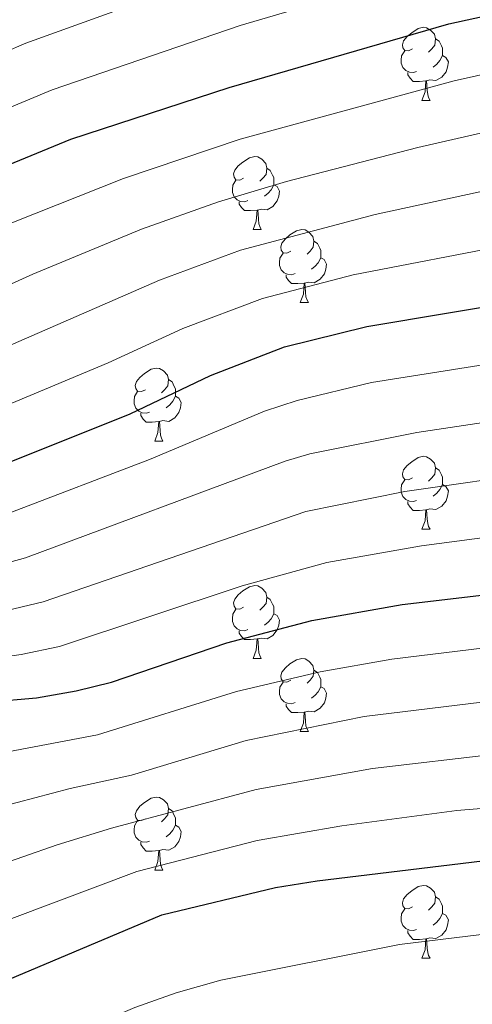
# Model space of a CAD drawing. Units: metres. Extents: x 640820 to 645335, y 4722530 to 4725592.
# Drawn here: x 643236 to 643298, y 4723000 to 4723136 of the extents above; entities that cross this region are included whole.
import ezdxf

# ---------------------------------------------------------------- set-up
doc = ezdxf.new("R2010")
doc.units = ezdxf.units.M
doc.header["$MEASUREMENT"] = 0
for name, color, linetype, lineweight in [('Level 36', 142, 'Continuous', 0), ('Level 4', 36, 'Continuous', 30), ('Level 5', 36, 'Continuous', 0)]:
    doc.layers.add(name, color=color, linetype=linetype, lineweight=lineweight)

msp = doc.modelspace()

# ---------------------------------------------------------------- linework, layer by layer
at = {"layer": 'Level 36', "color": 92, "linetype": 'Continuous', "lineweight": 0}
for p, q in [((643290.96, 4723124.46, 0.01), (643292.08, 4723124.46, 0.01)), ((643267.77, 4723106.69, 0.01), (643268.9, 4723106.69, 0.01)), ((643274.25, 4723096.66, 0.01), (643275.37, 4723096.66, 0.01)), ((643254.27, 4723077.61, 0.01), (643255.39, 4723077.61, 0.01)), ((643290.96, 4723065.47, 0.01), (643292.08, 4723065.47, 0.01)), ((643267.77, 4723047.7, 0.01), (643268.9, 4723047.7, 0.01)), ((643274.25, 4723037.67, 0.01), (643275.37, 4723037.67, 0.01)), ((643254.27, 4723018.62, 0.01), (643255.39, 4723018.62, 0.01)), ((643290.96, 4723006.48, 0.01), (643292.08, 4723006.48, 0.01))]:
    msp.add_line(p, q, dxfattribs=at)
for points in [[(643289.66, 4723131.52, 0.01), (643289.13, 4723131.26, 0.01), (643288.6, 4723131.31, 0.01), (643288.34, 4723131.68, 0.01), (643288.28, 4723132.11, 0.01), (643288.44, 4723132.63, 0.01), (643288.92, 4723133.22, 0.01), (643289.56, 4723133.75, 0.01), (643290.46, 4723134.34, 0.01), (643291.2, 4723134.5, 0.01), (643291.62, 4723134.44, 0.01), (643292.16, 4723134.13, 0.01), (643292.68, 4723133.54, 0.01), (643292.84, 4723132.9, 0.01), (643292.74, 4723132.05, 0.01), (643292.31, 4723131.52, 0.01), (643291.89, 4723131.1, 0.01)], [(643292.84, 4723132.9, 0.01), (643293.32, 4723132.59, 0.01), (643293.64, 4723131.95, 0.01), (643293.8, 4723131.63, 0.01), (643293.8, 4723131.05, 0.01), (643293.8, 4723130.62, 0.01), (643293.42, 4723129.93, 0.01), (643293, 4723129.45, 0.01), (643292.52, 4723129.03, 0.01)], [(643290.24, 4723128.44, 0.01), (643289.82, 4723128.28, 0.01), (643289.24, 4723128.34, 0.01), (643288.76, 4723128.55, 0.01), (643288.34, 4723128.98, 0.01), (643288.12, 4723129.56, 0.01), (643288.12, 4723129.98, 0.01), (643288.18, 4723130.57, 0.01), (643288.6, 4723131.26, 0.01)], [(643293.8, 4723130.62, 0.01), (643294.25, 4723130.37, 0.01), (643294.6, 4723129.76, 0.01), (643294.48, 4723129.03, 0.01), (643294.28, 4723128.39, 0.01), (643293.69, 4723127.65, 0.01), (643292.9, 4723127.17, 0.01), (643292.04, 4723127.28, 0.01), (643291.62, 4723127.15, 0.01)], [(643291.5, 4723127.15, 0.01), (643290.62, 4723127.06, 0.01), (643289.77, 4723127.06, 0.01), (643289.34, 4723127.49, 0.01), (643289.02, 4723127.97, 0.01), (643289.02, 4723128.28, 0.01)], [(643290.96, 4723124.46, 0.01), (643291.4, 4723125.62, 0.01), (643291.5, 4723127.15, 0.01), (643291.62, 4723127.15, 0.01), (643291.65, 4723126.56, 0.01), (643291.68, 4723125.88, 0.01), (643291.76, 4723125.26, 0.01), (643291.87, 4723124.86, 0.01), (643292.08, 4723124.46, 0.01)], [(643266.47, 4723113.75, 0.01), (643265.94, 4723113.49, 0.01), (643265.41, 4723113.54, 0.01), (643265.15, 4723113.91, 0.01), (643265.09, 4723114.34, 0.01), (643265.25, 4723114.86, 0.01), (643265.73, 4723115.45, 0.01), (643266.37, 4723115.98, 0.01), (643267.27, 4723116.57, 0.01), (643268.01, 4723116.73, 0.01), (643268.44, 4723116.67, 0.01), (643268.97, 4723116.36, 0.01), (643269.5, 4723115.77, 0.01), (643269.66, 4723115.13, 0.01), (643269.55, 4723114.28, 0.01), (643269.12, 4723113.75, 0.01), (643268.7, 4723113.33, 0.01)], [(643269.66, 4723115.13, 0.01), (643270.13, 4723114.82, 0.01), (643270.45, 4723114.18, 0.01), (643270.61, 4723113.86, 0.01), (643270.61, 4723113.28, 0.01), (643270.61, 4723112.85, 0.01), (643270.24, 4723112.16, 0.01), (643269.82, 4723111.68, 0.01), (643269.34, 4723111.26, 0.01)], [(643267.06, 4723110.67, 0.01), (643266.63, 4723110.51, 0.01), (643266.05, 4723110.57, 0.01), (643265.57, 4723110.78, 0.01), (643265.15, 4723111.21, 0.01), (643264.93, 4723111.79, 0.01), (643264.93, 4723112.21, 0.01), (643264.99, 4723112.8, 0.01), (643265.41, 4723113.49, 0.01)], [(643270.61, 4723112.85, 0.01), (643271.06, 4723112.6, 0.01), (643271.41, 4723111.99, 0.01), (643271.3, 4723111.26, 0.01), (643271.09, 4723110.62, 0.01), (643270.5, 4723109.88, 0.01), (643269.71, 4723109.4, 0.01), (643268.86, 4723109.51, 0.01), (643268.43, 4723109.38, 0.01)], [(643268.32, 4723109.38, 0.01), (643267.43, 4723109.29, 0.01), (643266.58, 4723109.29, 0.01), (643266.16, 4723109.72, 0.01), (643265.84, 4723110.2, 0.01), (643265.84, 4723110.51, 0.01)], [(643267.77, 4723106.69, 0.01), (643268.21, 4723107.85, 0.01), (643268.32, 4723109.38, 0.01), (643268.43, 4723109.38, 0.01), (643268.46, 4723108.79, 0.01), (643268.5, 4723108.11, 0.01), (643268.57, 4723107.49, 0.01), (643268.68, 4723107.09, 0.01), (643268.9, 4723106.69, 0.01)], [(643272.95, 4723103.72, 0.01), (643272.42, 4723103.45, 0.01), (643271.89, 4723103.51, 0.01), (643271.62, 4723103.88, 0.01), (643271.57, 4723104.3, 0.01), (643271.73, 4723104.82, 0.01), (643272.21, 4723105.42, 0.01), (643272.84, 4723105.95, 0.01), (643273.74, 4723106.53, 0.01), (643274.49, 4723106.69, 0.01), (643274.91, 4723106.64, 0.01), (643275.44, 4723106.32, 0.01), (643275.97, 4723105.74, 0.01), (643276.13, 4723105.1, 0.01), (643276.02, 4723104.25, 0.01), (643275.6, 4723103.72, 0.01), (643275.18, 4723103.29, 0.01)], [(643276.13, 4723105.1, 0.01), (643276.61, 4723104.78, 0.01), (643276.92, 4723104.14, 0.01), (643277.08, 4723103.82, 0.01), (643277.08, 4723103.24, 0.01), (643277.08, 4723102.82, 0.01), (643276.71, 4723102.13, 0.01), (643276.29, 4723101.65, 0.01), (643275.81, 4723101.23, 0.01)], [(643273.53, 4723100.64, 0.01), (643273.11, 4723100.48, 0.01), (643272.52, 4723100.54, 0.01), (643272.05, 4723100.75, 0.01), (643271.62, 4723101.17, 0.01), (643271.41, 4723101.76, 0.01), (643271.41, 4723102.18, 0.01), (643271.46, 4723102.76, 0.01), (643271.89, 4723103.45, 0.01)], [(643277.08, 4723102.82, 0.01), (643277.54, 4723102.57, 0.01), (643277.88, 4723101.95, 0.01), (643277.77, 4723101.23, 0.01), (643277.56, 4723100.59, 0.01), (643276.98, 4723099.85, 0.01), (643276.18, 4723099.37, 0.01), (643275.33, 4723099.47, 0.01), (643274.9, 4723099.34, 0.01)], [(643274.79, 4723099.34, 0.01), (643273.9, 4723099.26, 0.01), (643273.06, 4723099.26, 0.01), (643272.63, 4723099.69, 0.01), (643272.31, 4723100.16, 0.01), (643272.31, 4723100.48, 0.01)], [(643274.25, 4723096.66, 0.01), (643274.68, 4723097.82, 0.01), (643274.79, 4723099.34, 0.01), (643274.9, 4723099.34, 0.01), (643274.94, 4723098.76, 0.01), (643274.97, 4723098.07, 0.01), (643275.04, 4723097.46, 0.01), (643275.16, 4723097.06, 0.01), (643275.37, 4723096.66, 0.01)], [(643252.97, 4723084.67, 0.01), (643252.44, 4723084.41, 0.01), (643251.91, 4723084.46, 0.01), (643251.64, 4723084.83, 0.01), (643251.59, 4723085.26, 0.01), (643251.75, 4723085.78, 0.01), (643252.23, 4723086.37, 0.01), (643252.86, 4723086.9, 0.01), (643253.76, 4723087.49, 0.01), (643254.51, 4723087.65, 0.01), (643254.93, 4723087.59, 0.01), (643255.46, 4723087.28, 0.01), (643255.99, 4723086.69, 0.01), (643256.15, 4723086.05, 0.01), (643256.04, 4723085.2, 0.01), (643255.62, 4723084.67, 0.01), (643255.2, 4723084.25, 0.01)], [(643256.15, 4723086.05, 0.01), (643256.63, 4723085.74, 0.01), (643256.94, 4723085.1, 0.01), (643257.1, 4723084.78, 0.01), (643257.1, 4723084.2, 0.01), (643257.1, 4723083.77, 0.01), (643256.73, 4723083.08, 0.01), (643256.31, 4723082.6, 0.01), (643255.83, 4723082.18, 0.01)], [(643253.55, 4723081.59, 0.01), (643253.13, 4723081.43, 0.01), (643252.54, 4723081.49, 0.01), (643252.07, 4723081.7, 0.01), (643251.64, 4723082.13, 0.01), (643251.43, 4723082.71, 0.01), (643251.43, 4723083.13, 0.01), (643251.48, 4723083.72, 0.01), (643251.91, 4723084.41, 0.01)], [(643257.1, 4723083.77, 0.01), (643257.56, 4723083.52, 0.01), (643257.9, 4723082.91, 0.01), (643257.79, 4723082.18, 0.01), (643257.58, 4723081.54, 0.01), (643257, 4723080.8, 0.01), (643256.2, 4723080.32, 0.01), (643255.35, 4723080.43, 0.01), (643254.92, 4723080.3, 0.01)], [(643254.81, 4723080.3, 0.01), (643253.92, 4723080.21, 0.01), (643253.08, 4723080.21, 0.01), (643252.65, 4723080.64, 0.01), (643252.33, 4723081.12, 0.01), (643252.33, 4723081.43, 0.01)], [(643254.27, 4723077.61, 0.01), (643254.7, 4723078.77, 0.01), (643254.81, 4723080.3, 0.01), (643254.92, 4723080.3, 0.01), (643254.96, 4723079.71, 0.01), (643254.99, 4723079.03, 0.01), (643255.06, 4723078.41, 0.01), (643255.18, 4723078.01, 0.01), (643255.39, 4723077.61, 0.01)], [(643289.66, 4723072.53, 0.01), (643289.13, 4723072.27, 0.01), (643288.6, 4723072.32, 0.01), (643288.34, 4723072.69, 0.01), (643288.28, 4723073.12, 0.01), (643288.44, 4723073.64, 0.01), (643288.92, 4723074.23, 0.01), (643289.56, 4723074.76, 0.01), (643290.46, 4723075.35, 0.01), (643291.2, 4723075.51, 0.01), (643291.62, 4723075.45, 0.01), (643292.16, 4723075.14, 0.01), (643292.68, 4723074.55, 0.01), (643292.84, 4723073.91, 0.01), (643292.74, 4723073.06, 0.01), (643292.31, 4723072.53, 0.01), (643291.89, 4723072.11, 0.01)], [(643292.84, 4723073.91, 0.01), (643293.32, 4723073.6, 0.01), (643293.64, 4723072.96, 0.01), (643293.8, 4723072.64, 0.01), (643293.8, 4723072.06, 0.01), (643293.8, 4723071.63, 0.01), (643293.42, 4723070.94, 0.01), (643293, 4723070.46, 0.01), (643292.52, 4723070.04, 0.01)], [(643290.24, 4723069.45, 0.01), (643289.82, 4723069.29, 0.01), (643289.24, 4723069.35, 0.01), (643288.76, 4723069.56, 0.01), (643288.34, 4723069.99, 0.01), (643288.12, 4723070.57, 0.01), (643288.12, 4723070.99, 0.01), (643288.18, 4723071.58, 0.01), (643288.6, 4723072.27, 0.01)], [(643293.8, 4723071.63, 0.01), (643294.25, 4723071.38, 0.01), (643294.6, 4723070.77, 0.01), (643294.48, 4723070.04, 0.01), (643294.28, 4723069.4, 0.01), (643293.69, 4723068.66, 0.01), (643292.9, 4723068.18, 0.01), (643292.04, 4723068.29, 0.01), (643291.62, 4723068.16, 0.01)], [(643291.5, 4723068.16, 0.01), (643290.62, 4723068.07, 0.01), (643289.77, 4723068.07, 0.01), (643289.34, 4723068.5, 0.01), (643289.02, 4723068.98, 0.01), (643289.02, 4723069.29, 0.01)], [(643290.96, 4723065.47, 0.01), (643291.4, 4723066.63, 0.01), (643291.5, 4723068.16, 0.01), (643291.62, 4723068.16, 0.01), (643291.65, 4723067.57, 0.01), (643291.68, 4723066.89, 0.01), (643291.76, 4723066.27, 0.01), (643291.87, 4723065.87, 0.01), (643292.08, 4723065.47, 0.01)], [(643266.47, 4723054.76, 0.01), (643265.94, 4723054.5, 0.01), (643265.41, 4723054.55, 0.01), (643265.15, 4723054.92, 0.01), (643265.09, 4723055.35, 0.01), (643265.25, 4723055.87, 0.01), (643265.73, 4723056.46, 0.01), (643266.37, 4723056.99, 0.01), (643267.27, 4723057.58, 0.01), (643268.01, 4723057.74, 0.01), (643268.44, 4723057.68, 0.01), (643268.97, 4723057.37, 0.01), (643269.5, 4723056.78, 0.01), (643269.66, 4723056.14, 0.01), (643269.55, 4723055.29, 0.01), (643269.12, 4723054.76, 0.01), (643268.7, 4723054.34, 0.01)], [(643269.66, 4723056.14, 0.01), (643270.13, 4723055.83, 0.01), (643270.45, 4723055.19, 0.01), (643270.61, 4723054.87, 0.01), (643270.61, 4723054.29, 0.01), (643270.61, 4723053.86, 0.01), (643270.24, 4723053.17, 0.01), (643269.82, 4723052.69, 0.01), (643269.34, 4723052.27, 0.01)], [(643267.06, 4723051.68, 0.01), (643266.63, 4723051.52, 0.01), (643266.05, 4723051.58, 0.01), (643265.57, 4723051.79, 0.01), (643265.15, 4723052.22, 0.01), (643264.93, 4723052.8, 0.01), (643264.93, 4723053.22, 0.01), (643264.99, 4723053.81, 0.01), (643265.41, 4723054.5, 0.01)], [(643270.61, 4723053.86, 0.01), (643271.06, 4723053.61, 0.01), (643271.41, 4723053, 0.01), (643271.3, 4723052.27, 0.01), (643271.09, 4723051.63, 0.01), (643270.5, 4723050.89, 0.01), (643269.71, 4723050.41, 0.01), (643268.86, 4723050.52, 0.01), (643268.43, 4723050.39, 0.01)], [(643268.32, 4723050.39, 0.01), (643267.43, 4723050.3, 0.01), (643266.58, 4723050.3, 0.01), (643266.16, 4723050.73, 0.01), (643265.84, 4723051.21, 0.01), (643265.84, 4723051.52, 0.01)], [(643267.77, 4723047.7, 0.01), (643268.21, 4723048.86, 0.01), (643268.32, 4723050.39, 0.01), (643268.43, 4723050.39, 0.01), (643268.46, 4723049.8, 0.01), (643268.5, 4723049.12, 0.01), (643268.57, 4723048.5, 0.01), (643268.68, 4723048.1, 0.01), (643268.9, 4723047.7, 0.01)], [(643272.95, 4723044.73, 0.01), (643272.42, 4723044.46, 0.01), (643271.89, 4723044.52, 0.01), (643271.62, 4723044.89, 0.01), (643271.57, 4723045.31, 0.01), (643271.73, 4723045.83, 0.01), (643272.21, 4723046.43, 0.01), (643272.84, 4723046.96, 0.01), (643273.74, 4723047.54, 0.01), (643274.49, 4723047.7, 0.01), (643274.91, 4723047.65, 0.01), (643275.44, 4723047.33, 0.01), (643275.97, 4723046.75, 0.01), (643276.13, 4723046.11, 0.01), (643276.02, 4723045.26, 0.01), (643275.6, 4723044.73, 0.01), (643275.18, 4723044.3, 0.01)], [(643276.13, 4723046.11, 0.01), (643276.61, 4723045.79, 0.01), (643276.92, 4723045.15, 0.01), (643277.08, 4723044.83, 0.01), (643277.08, 4723044.25, 0.01), (643277.08, 4723043.83, 0.01), (643276.71, 4723043.14, 0.01), (643276.29, 4723042.66, 0.01), (643275.81, 4723042.24, 0.01)], [(643273.53, 4723041.65, 0.01), (643273.11, 4723041.49, 0.01), (643272.52, 4723041.55, 0.01), (643272.05, 4723041.76, 0.01), (643271.62, 4723042.18, 0.01), (643271.41, 4723042.77, 0.01), (643271.41, 4723043.19, 0.01), (643271.46, 4723043.77, 0.01), (643271.89, 4723044.46, 0.01)], [(643277.08, 4723043.83, 0.01), (643277.54, 4723043.58, 0.01), (643277.88, 4723042.96, 0.01), (643277.77, 4723042.24, 0.01), (643277.56, 4723041.6, 0.01), (643276.98, 4723040.86, 0.01), (643276.18, 4723040.38, 0.01), (643275.33, 4723040.48, 0.01), (643274.9, 4723040.35, 0.01)], [(643274.79, 4723040.35, 0.01), (643273.9, 4723040.27, 0.01), (643273.06, 4723040.27, 0.01), (643272.63, 4723040.7, 0.01), (643272.31, 4723041.17, 0.01), (643272.31, 4723041.49, 0.01)], [(643274.25, 4723037.67, 0.01), (643274.68, 4723038.83, 0.01), (643274.79, 4723040.35, 0.01), (643274.9, 4723040.35, 0.01), (643274.94, 4723039.77, 0.01), (643274.97, 4723039.08, 0.01), (643275.04, 4723038.47, 0.01), (643275.16, 4723038.07, 0.01), (643275.37, 4723037.67, 0.01)], [(643252.97, 4723025.68, 0.01), (643252.44, 4723025.41, 0.01), (643251.91, 4723025.47, 0.01), (643251.64, 4723025.84, 0.01), (643251.59, 4723026.26, 0.01), (643251.75, 4723026.78, 0.01), (643252.23, 4723027.38, 0.01), (643252.86, 4723027.91, 0.01), (643253.76, 4723028.49, 0.01), (643254.51, 4723028.65, 0.01), (643254.93, 4723028.6, 0.01), (643255.46, 4723028.28, 0.01), (643255.99, 4723027.7, 0.01), (643256.15, 4723027.06, 0.01), (643256.04, 4723026.21, 0.01), (643255.62, 4723025.68, 0.01), (643255.2, 4723025.25, 0.01)], [(643256.15, 4723027.06, 0.01), (643256.63, 4723026.74, 0.01), (643256.94, 4723026.1, 0.01), (643257.1, 4723025.78, 0.01), (643257.1, 4723025.2, 0.01), (643257.1, 4723024.78, 0.01), (643256.73, 4723024.09, 0.01), (643256.31, 4723023.61, 0.01), (643255.83, 4723023.19, 0.01)], [(643253.55, 4723022.6, 0.01), (643253.13, 4723022.44, 0.01), (643252.54, 4723022.5, 0.01), (643252.07, 4723022.71, 0.01), (643251.64, 4723023.13, 0.01), (643251.43, 4723023.72, 0.01), (643251.43, 4723024.14, 0.01), (643251.48, 4723024.72, 0.01), (643251.91, 4723025.41, 0.01)], [(643257.1, 4723024.78, 0.01), (643257.56, 4723024.53, 0.01), (643257.9, 4723023.91, 0.01), (643257.79, 4723023.19, 0.01), (643257.58, 4723022.55, 0.01), (643257, 4723021.81, 0.01), (643256.2, 4723021.33, 0.01), (643255.35, 4723021.43, 0.01), (643254.92, 4723021.3, 0.01)], [(643254.81, 4723021.3, 0.01), (643253.92, 4723021.22, 0.01), (643253.08, 4723021.22, 0.01), (643252.65, 4723021.65, 0.01), (643252.33, 4723022.12, 0.01), (643252.33, 4723022.44, 0.01)], [(643254.27, 4723018.62, 0.01), (643254.7, 4723019.78, 0.01), (643254.81, 4723021.3, 0.01), (643254.92, 4723021.3, 0.01), (643254.96, 4723020.72, 0.01), (643254.99, 4723020.03, 0.01), (643255.06, 4723019.42, 0.01), (643255.18, 4723019.02, 0.01), (643255.39, 4723018.62, 0.01)], [(643289.66, 4723013.54, 0.01), (643289.13, 4723013.27, 0.01), (643288.6, 4723013.33, 0.01), (643288.34, 4723013.7, 0.01), (643288.28, 4723014.12, 0.01), (643288.44, 4723014.64, 0.01), (643288.92, 4723015.24, 0.01), (643289.56, 4723015.77, 0.01), (643290.46, 4723016.35, 0.01), (643291.2, 4723016.51, 0.01), (643291.62, 4723016.46, 0.01), (643292.16, 4723016.14, 0.01), (643292.68, 4723015.56, 0.01), (643292.84, 4723014.92, 0.01), (643292.74, 4723014.07, 0.01), (643292.31, 4723013.54, 0.01), (643291.89, 4723013.11, 0.01)], [(643292.84, 4723014.92, 0.01), (643293.32, 4723014.6, 0.01), (643293.64, 4723013.96, 0.01), (643293.8, 4723013.64, 0.01), (643293.8, 4723013.06, 0.01), (643293.8, 4723012.64, 0.01), (643293.42, 4723011.95, 0.01), (643293, 4723011.47, 0.01), (643292.52, 4723011.05, 0.01)], [(643290.24, 4723010.46, 0.01), (643289.82, 4723010.3, 0.01), (643289.24, 4723010.36, 0.01), (643288.76, 4723010.57, 0.01), (643288.34, 4723010.99, 0.01), (643288.12, 4723011.58, 0.01), (643288.12, 4723012, 0.01), (643288.18, 4723012.58, 0.01), (643288.6, 4723013.27, 0.01)], [(643293.8, 4723012.64, 0.01), (643294.25, 4723012.39, 0.01), (643294.6, 4723011.77, 0.01), (643294.48, 4723011.05, 0.01), (643294.28, 4723010.41, 0.01), (643293.69, 4723009.67, 0.01), (643292.9, 4723009.19, 0.01), (643292.04, 4723009.29, 0.01), (643291.62, 4723009.16, 0.01)], [(643291.5, 4723009.16, 0.01), (643290.62, 4723009.08, 0.01), (643289.77, 4723009.08, 0.01), (643289.34, 4723009.51, 0.01), (643289.02, 4723009.98, 0.01), (643289.02, 4723010.3, 0.01)], [(643290.96, 4723006.48, 0.01), (643291.4, 4723007.64, 0.01), (643291.5, 4723009.16, 0.01), (643291.62, 4723009.16, 0.01), (643291.65, 4723008.58, 0.01), (643291.68, 4723007.89, 0.01), (643291.76, 4723007.28, 0.01), (643291.87, 4723006.88, 0.01), (643292.08, 4723006.48, 0.01)]]:
    msp.add_polyline3d(points, dxfattribs=at)
at = {"layer": 'Level 4', "color": 36, "linetype": 'Continuous', "lineweight": 30}
for points in [[(643156.18, 4723093.59, 800.01), (643161.13, 4723092.91, 800.01), (643166.26, 4723092.82, 800.01), (643177.01, 4723093.19, 800.01), (643184.18, 4723094.05, 800.01), (643194.7, 4723096.8, 800.01), (643200.65, 4723099.02, 800.01), (643231.78, 4723114.63, 800.01), (643242.73, 4723119.12, 800.01), (643264.49, 4723126.24, 800.01), (643294.68, 4723134.97, 800.01), (643335.83, 4723144.02, 800.01)], [(643152.31, 4723064.15, 825.01), (643162.64, 4723062.27, 825.01), (643168.88, 4723061.96, 825.01), (643179.12, 4723060.79, 825.01), (643197.27, 4723062.57, 825.01), (643208.01, 4723065.14, 825.01), (643218.24, 4723068.29, 825.01), (643250.86, 4723081.37, 825.01), (643261.94, 4723086.6, 825.01), (643272.08, 4723090.55, 825.01), (643283.39, 4723093.34, 825.01), (643305.55, 4723097.08, 825.01)], [(643145.6, 4723027.67, 850.01), (643157.53, 4723028.47, 850.01), (643170.51, 4723028.31, 850.01), (643183.66, 4723028.66, 850.01), (643194.1, 4723029.71, 850.01), (643200.91, 4723030.93, 850.01), (643206.86, 4723032.6, 850.01), (643211.58, 4723034.42, 850.01), (643221.73, 4723039.27, 850.01), (643226.5, 4723040.74, 850.01), (643231.6, 4723041.73, 850.01), (643238, 4723042.3, 850.01), (643243.44, 4723043.24, 850.01), (643248.3, 4723044.45, 850.01), (643264.15, 4723049.88, 850.01), (643275.83, 4723052.93, 850.01), (643288.24, 4723055.12, 850.01), (643309.32, 4723057.63, 850.01)], [(643146.37, 4722982.18, 875.01), (643163.79, 4722985.93, 875.01), (643191.06, 4722992.47, 875.01), (643217.19, 4722997.67, 875.01), (643233.21, 4723003.16, 875.01), (643255.22, 4723012.44, 875.01), (643270.87, 4723016.23, 875.01), (643276.56, 4723017.13, 875.01), (643299.29, 4723019.87, 875.01)]]:
    msp.add_polyline3d(points, dxfattribs=at)
at = {"layer": 'Level 5', "color": 36, "linetype": 'Continuous', "lineweight": 0}
for points in [[(643264.04, 4723142.29, 790.01), (643236.53, 4723132.33, 790.01), (643224.59, 4723127.21, 790.01), (643194.84, 4723113.02, 790.01), (643186.68, 4723109.81, 790.01), (643181.82, 4723108.6, 790.01), (643175.56, 4723107.67, 790.01), (643166.91, 4723107.21, 790.01), (643139.15, 4723109.04, 790.01)], [(643357.48, 4723142.38, 805.01), (643330.57, 4723135.02, 805.01), (643295.38, 4723127.14, 805.01), (643266.01, 4723119.1, 805.01), (643249.96, 4723113.72, 805.01), (643234.64, 4723107.6, 805.01), (643203.08, 4723092.54, 805.01), (643195.51, 4723090, 805.01), (643185.16, 4723087.59, 805.01), (643176.38, 4723086.83, 805.01), (643165.36, 4723086.71, 805.01), (643145.28, 4723088.43, 805.01)], [(643281.46, 4723139.34, 795.01), (643265.98, 4723134.75, 795.01), (643240.14, 4723125.92, 795.01), (643228.18, 4723120.92, 795.01), (643197.16, 4723105.67, 795.01), (643187.86, 4723102.51, 795.01), (643183, 4723101.32, 795.01), (643176.29, 4723100.43, 795.01), (643166.58, 4723100.01, 795.01), (643139.09, 4723101.92, 795.01)], [(643374.11, 4723137.91, 810.01), (643355.52, 4723134.28, 810.01), (643332.28, 4723127.55, 810.01), (643290.4, 4723117.96, 810.01), (643272.35, 4723113.28, 810.01), (643263.02, 4723110.49, 810.01), (643252.43, 4723106.73, 810.01), (643237.5, 4723100.56, 810.01), (643205.51, 4723086.06, 810.01), (643197.67, 4723083.57, 810.01), (643191.07, 4723081.95, 810.01), (643185.73, 4723081.09, 810.01), (643175.75, 4723080.47, 810.01), (643164.56, 4723080.61, 810.01)], [(643459.53, 4723136.74, 815.01), (643450.62, 4723133.49, 815.01), (643445.69, 4723132.68, 815.01), (643435.17, 4723132.61, 815.01), (643423.15, 4723131.93, 815.01), (643408.66, 4723132.46, 815.01), (643394.77, 4723132.31, 815.01), (643389.08, 4723131.96, 815.01), (643375.81, 4723130.65, 815.01), (643358.17, 4723127.32, 815.01), (643347.87, 4723124.46, 815.01), (643333.99, 4723120.09, 815.01), (643310.95, 4723114.48, 815.01), (643284.54, 4723108.78, 815.01), (643266.04, 4723103.84, 815.01), (643254.92, 4723099.71, 815.01), (643212.62, 4723081.32, 815.01), (643203.97, 4723078.33, 815.01), (643193.97, 4723075.67, 815.01), (643180.11, 4723074, 815.01), (643163.76, 4723074.51, 815.01), (643151.29, 4723076.17, 815.01)], [(643355.95, 4723119.19, 820.01), (643335.69, 4723112.62, 820.01), (643323.58, 4723109.52, 820.01), (643303.38, 4723104.66, 820.01), (643281.53, 4723100.48, 820.01), (643269.06, 4723097.2, 820.01), (643258.1, 4723093.1, 820.01), (643247.86, 4723088.36, 820.01), (643215.11, 4723074.68, 820.01), (643205.47, 4723071.67, 820.01), (643195.62, 4723069.12, 820.01), (643179.48, 4723067.55, 820.01), (643162.95, 4723068.41, 820.01), (643150.65, 4723070.25, 820.01)], [(643563.01, 4723117.24, 845.01), (643542.26, 4723118.22, 845.01), (643537.27, 4723117.87, 845.01), (643521.2, 4723114.31, 845.01), (643493.02, 4723105.11, 845.01), (643472.75, 4723096.19, 845.01), (643467.81, 4723093.44, 845.01), (643463.19, 4723091.56, 845.01), (643457.41, 4723089.88, 845.01), (643452.46, 4723089.19, 845.01), (643436.62, 4723090.28, 845.01), (643408.01, 4723089.63, 845.01), (643395.1, 4723088.58, 845.01), (643374.94, 4723085.76, 845.01), (643367.42, 4723083.93, 845.01), (643361.55, 4723081.88, 845.01), (643344.86, 4723074.05, 845.01), (643334.29, 4723070.65, 845.01), (643308.57, 4723065.52, 845.01), (643290.92, 4723063.22, 845.01), (643277.9, 4723060.9, 845.01), (643266.26, 4723057.69, 845.01)], [(643450.01, 4723110.86, 830.01), (643445.03, 4723110.61, 830.01), (643439.13, 4723110.98, 830.01), (643429.56, 4723110.76, 830.01), (643423.3, 4723110.28, 830.01), (643406.58, 4723110.87, 830.01), (643396.22, 4723110.53, 830.01), (643380.65, 4723108.96, 830.01), (643360.78, 4723105.22, 830.01), (643351.33, 4723102.21, 830.01), (643339.53, 4723097.49, 830.01), (643327.52, 4723094.12, 830.01), (643306.3, 4723089.19, 830.01), (643284.05, 4723085.64, 830.01), (643273.81, 4723083.2, 830.01), (643269.36, 4723081.74, 830.01), (643253.52, 4723075.07, 830.01), (643234.34, 4723067.72, 830.01), (643209.63, 4723059.43, 830.01), (643198, 4723056.24, 830.01), (643178.4, 4723054.32, 830.01), (643169.21, 4723055.23, 830.01), (643161.62, 4723055.51, 830.01), (643147.97, 4723057.05, 830.01)], [(643307.06, 4723081.3, 835.01), (643290.27, 4723078.79, 835.01), (643275.55, 4723075.85, 835.01), (643272.19, 4723074.86, 835.01), (643236.5, 4723061.56, 835.01), (643226.31, 4723058.77, 835.01), (643215.9, 4723055.52, 835.01), (643210.68, 4723053.52, 835.01), (643198.73, 4723049.91, 835.01), (643185.91, 4723048.43, 835.01), (643177.68, 4723047.85, 835.01), (643169.53, 4723048.5, 835.01), (643159.56, 4723048.81, 835.01), (643148.62, 4723049.79, 835.01)], [(643307.81, 4723073.41, 840.01), (643288.64, 4723070.68, 840.01), (643275.04, 4723067.91, 840.01)], [(643384, 4723072.4, 855.01), (643372.58, 4723069.7, 855.01), (643367.91, 4723067.92, 855.01), (643349.43, 4723059.46, 855.01), (643342.43, 4723056.88, 855.01), (643337.61, 4723055.55, 855.01), (643314.25, 4723050.98, 855.01), (643286.82, 4723047.62, 855.01), (643276.97, 4723045.89, 855.01), (643265.49, 4723043.15, 855.01), (643246.37, 4723037.22, 855.01), (643229.69, 4723034.05, 855.01), (643224.95, 4723032.44, 855.01), (643218.25, 4723029.35, 855.01), (643208.93, 4723025.61, 855.01), (643201.88, 4723023.82, 855.01), (643195.07, 4723022.6, 855.01), (643185.14, 4723021.42, 855.01), (643172.08, 4723020.53, 855.01), (643163.77, 4723020.32, 855.01), (643147.71, 4723018.99, 855.01)], [(643418.17, 4723070.26, 860.01), (643406.34, 4723068.88, 860.01), (643387.35, 4723065.63, 860.01), (643375.57, 4723062.46, 860.01), (643370.87, 4723060.75, 860.01), (643352.26, 4723052.68, 860.01), (643343.67, 4723049.59, 860.01), (643338.84, 4723048.3, 860.01), (643317.23, 4723043.92, 860.01), (643283.03, 4723039.75, 860.01), (643266.84, 4723036.42, 860.01), (643251.07, 4723031.65, 860.01), (643242.63, 4723029.83, 860.01), (643232.89, 4723027.25, 860.01), (643228.16, 4723025.6, 860.01), (643215.68, 4723020.36, 860.01), (643207.75, 4723017.74, 860.01), (643196.81, 4723015.59, 860.01), (643186.62, 4723014.18, 860.01), (643173.66, 4723012.76, 860.01), (643166.92, 4723012.35, 860.01), (643149.2, 4723010.23, 860.01)], [(643275.04, 4723067.91, 840.01), (643238.93, 4723055.49, 840.01), (643222.93, 4723051.68, 840.01), (643218.15, 4723050.21, 840.01), (643204.27, 4723044.93, 840.01), (643199.45, 4723043.59, 840.01), (643186.82, 4723042.01, 840.01), (643176.95, 4723041.38, 840.01), (643148.85, 4723042.52, 840.01)], [(643266.26, 4723057.69, 845.01), (643241.18, 4723049.37, 845.01), (643235.9, 4723048.24, 845.01), (643229.72, 4723047.39, 845.01), (643224.72, 4723046.22, 845.01), (643219.94, 4723044.74, 845.01), (643209.69, 4723040.28, 845.01), (643205.01, 4723038.58, 845.01), (643200.18, 4723037.26, 845.01), (643192.7, 4723036.07, 845.01), (643181.23, 4723035, 845.01), (643149.93, 4723035.27, 845.01), (643144.74, 4723034.76, 845.01), (643124.69, 4723031.04, 845.01), (643119.93, 4723029.49, 845.01), (643100.26, 4723024.72, 845.01), (643086.47, 4723020.6, 845.01), (643056.92, 4723009.66, 845.01), (643031.95, 4722998.06, 845.01), (643000.83, 4722988.36, 845.01), (642989.49, 4722983.25, 845.01), (642957.97, 4722971.52, 845.01), (642944.68, 4722967.38, 845.01), (642943.72, 4722967.11, 845.01)], [(643467.62, 4723057.13, 870.01), (643462.68, 4723056.34, 870.01), (643456.77, 4723055.89, 870.01), (643451.78, 4723056.02, 870.01), (643432.64, 4723058.22, 870.01), (643420.43, 4723057.69, 870.01), (643415.48, 4723056.97, 870.01), (643391.38, 4723051.42, 870.01), (643376.79, 4723046.4, 870.01), (643367.08, 4723042.41, 870.01), (643346.6, 4723035.1, 870.01), (643320.27, 4723029.08, 870.01), (643315.31, 4723028.4, 870.01), (643295.77, 4723026.79, 870.01), (643279.98, 4723024.71, 870.01), (643268.33, 4723022.68, 870.01), (643251.78, 4723018.41, 870.01), (643234.6, 4723011.94, 870.01), (643229.79, 4723009.84, 870.01), (643214.6, 4723004.49, 870.01), (643148.93, 4722991.95, 870.01)], [(643472.71, 4723042, 880.01), (643455.78, 4723040.74, 880.01), (643450.79, 4723040.98, 880.01), (643437.64, 4723042.37, 880.01), (643429.67, 4723042.71, 880.01), (643423.68, 4723042.24, 880.01), (643418.75, 4723041.44, 880.01), (643398.99, 4723036.11, 880.01), (643356.09, 4723020.84, 880.01), (643331.66, 4723014.86, 880.01), (643304.77, 4723010.42, 880.01), (643287.9, 4723008.37, 880.01), (643263.35, 4723003.48, 880.01), (643257.19, 4723001.73, 880.01), (643251.54, 4722999.72, 880.01), (643222.74, 4722987.37, 880.01), (643211.77, 4722983.96, 880.01), (643205.33, 4722982.38, 880.01), (643172.56, 4722976.87, 880.01), (643156.52, 4722973.51, 880.01), (643148.44, 4722971.35, 880.01)], [(643151.52, 4723001.57, 865.01), (643193.04, 4723007.72, 865.01), (643208.74, 4723010.54, 865.01), (643213.06, 4723011.64, 865.01), (643226.36, 4723016.53, 865.01), (643231.38, 4723018.77, 865.01), (643240.86, 4723022.08, 865.01), (643248.33, 4723024.38, 865.01), (643268.18, 4723029.69, 865.01), (643284.18, 4723032.6, 865.01), (643318.73, 4723036.6, 865.01)]]:
    msp.add_polyline3d(points, dxfattribs=at)

doc.saveas('drawing.dxf')
